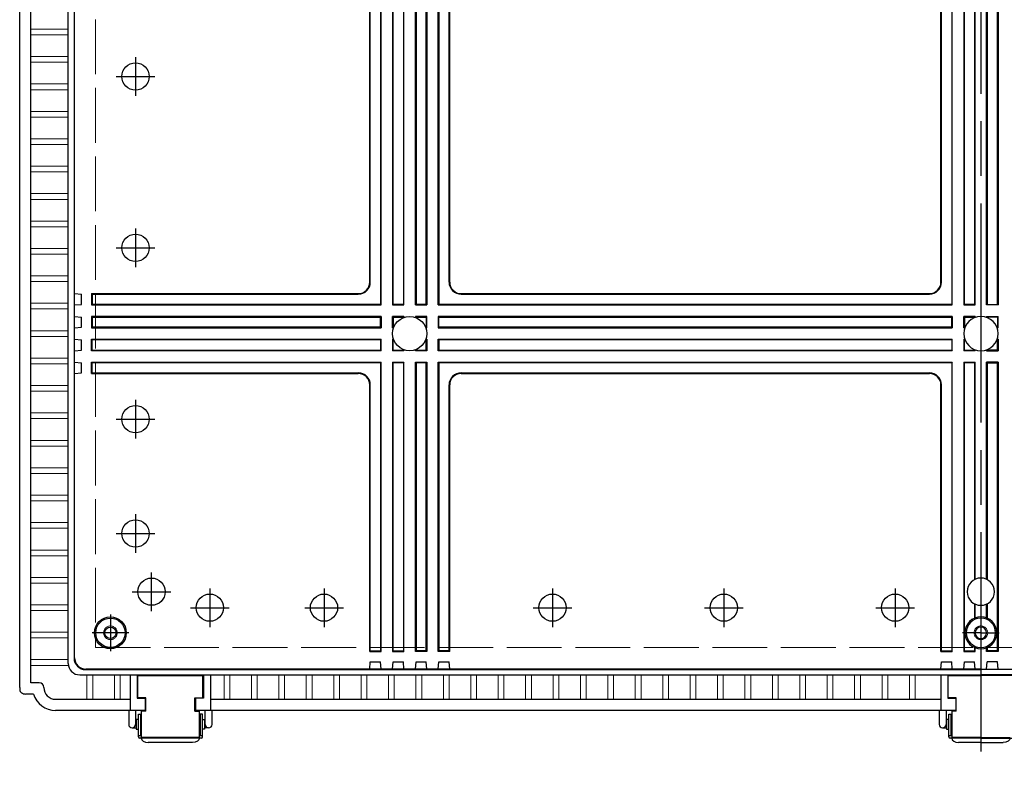
# Model space of a CAD drawing. Units: millimetres. Extents: x 0 to 6548, y 0 to 2240.
# Drawn here: x 2253 to 2684, y 600 to 926 of the extents above; entities that cross this region are included whole.
import ezdxf

# ---------------------------------------------------------------- set-up
doc = ezdxf.new("R2010")
doc.units = ezdxf.units.MM
doc.header["$LTSCALE"] = 8
doc.linetypes.add('AM_ISO02W050x2', pattern=[3.75, 3, -0.75])
doc.linetypes.add('AM_ISO08W050', pattern=[18, 12, -1.5, 3, -1.5])
for name, color, linetype, lineweight in [('AM_7', 4, 'AM_ISO08W050', 25), ('ﾎﾞﾃﾞｨｰ', 2, 'Continuous', 25), ('ﾎﾞﾃﾞｨｰ0', 2, 'AM_ISO02W050x2', 13), ('ﾗｯﾁ', 3, 'Continuous', 25), ('ﾗｯﾁ金具', 6, 'Continuous', 25)]:
    doc.layers.add(name, color=color, linetype=linetype, lineweight=lineweight)

msp = doc.modelspace()

# ---------------------------------------------------------------- linework, layer by layer
at = {"layer": 'AM_7'}
for p, q in [((2673.303, 1277.902), (2673.303, 599.902)), ((2303.303, 909.873), (2303.303, 892.933)), ((2294.833, 901.403), (2311.773, 901.403)), ((2303.303, 834.872), (2303.303, 817.932)), ((2294.833, 826.402), (2311.773, 826.402)), ((2303.303, 759.872), (2303.303, 742.932)), ((2294.833, 751.402), (2311.773, 751.402)), ((2303.303, 709.872), (2303.303, 692.932)), ((2294.833, 701.402), (2311.773, 701.402)), ((2335.803, 677.372), (2335.803, 660.432)), ((2385.803, 677.372), (2385.803, 660.432)), ((2485.803, 677.372), (2485.803, 660.432)), ((2560.803, 677.372), (2560.803, 660.432)), ((2635.803, 677.372), (2635.803, 660.432)), ((2327.333, 668.902), (2344.273, 668.902)), ((2377.333, 668.902), (2394.273, 668.902)), ((2477.333, 668.902), (2494.273, 668.902)), ((2552.333, 668.902), (2569.273, 668.902)), ((2627.333, 668.902), (2644.273, 668.902)), ((2292.303, 665.902), (2292.303, 649.902)), ((2300.303, 657.902), (2284.303, 657.902)), ((2673.303, 657.902), (2665.303, 657.902)), ((2673.303, 657.902), (2681.303, 657.902))]:
    msp.add_line(p, q, dxfattribs=at)
at = {"layer": 'AM_7', "linetype": 'Continuous'}
for p, q in [((2310.303, 667.432), (2310.303, 684.372)), ((2301.833, 675.902), (2318.773, 675.902))]:
    msp.add_line(p, q, dxfattribs=at)
at = {"layer": 'ﾎﾞﾃﾞｨｰ'}
for p, q in [((2252.603, 633.902), (2252.603, 1243.902)), ((2257.494, 635.992), (2257.494, 1241.812)), ((2273.881, 644.48), (2273.881, 1233.325)), ((2276.403, 1231.003), (2276.403, 646.802)), ((2276.621, 647.02), (2276.621, 1230.785)), ((2410.541, 1076.14), (2410.541, 801.665)), ((2410.803, 801.402), (2410.803, 1076.402)), ((2415.803, 1076.402), (2415.803, 801.402)), ((2416.066, 801.665), (2416.066, 1076.14)), ((2420.541, 1076.14), (2420.541, 801.665)), ((2420.803, 801.402), (2420.803, 1076.402)), ((2425.803, 801.402), (2425.803, 1076.402)), ((2426.066, 1076.14), (2426.066, 801.665)), ((2430.541, 801.665), (2430.541, 1076.14)), ((2430.803, 1076.402), (2430.803, 801.402)), ((2435.803, 801.402), (2435.803, 1076.402)), ((2436.066, 1076.14), (2436.066, 801.665)), ((2660.541, 1076.14), (2660.541, 801.665)), ((2660.803, 801.402), (2660.803, 1076.402)), ((2665.803, 1076.402), (2665.803, 801.402)), ((2666.066, 801.665), (2666.066, 1076.14)), ((2670.541, 1076.14), (2670.541, 801.665)), ((2670.803, 801.402), (2670.803, 1076.402)), ((2675.803, 801.402), (2675.803, 1076.402)), ((2676.066, 1076.14), (2676.066, 801.665)), ((2680.541, 801.665), (2680.541, 1076.14)), ((2680.803, 1076.402), (2680.803, 801.402)), ((2405.803, 811.402), (2405.803, 1066.402)), ((2406.066, 811.4), (2406.066, 1066.405)), ((2440.541, 811.4), (2440.541, 1066.405)), ((2440.803, 811.402), (2440.803, 1066.402)), ((2655.803, 811.402), (2655.803, 1066.402)), ((2656.066, 811.4), (2656.066, 1066.405)), ((2276.621, 806.402), (2279.639, 806.14)), ((2279.639, 801.665), (2279.639, 806.14)), ((2284.081, 806.402), (2400.803, 806.402)), ((2284.345, 806.14), (2284.081, 806.402)), ((2284.081, 806.402), (2284.081, 801.402)), ((2284.345, 806.14), (2400.806, 806.14)), ((2284.345, 806.14), (2284.345, 801.665)), ((2445.801, 806.14), (2650.806, 806.14)), ((2445.803, 806.402), (2650.803, 806.402)), ((2276.621, 801.402), (2279.639, 801.665)), ((2284.345, 801.665), (2284.081, 801.402)), ((2410.541, 801.665), (2284.345, 801.665)), ((2410.541, 801.665), (2410.803, 801.402)), ((2416.066, 801.665), (2415.803, 801.402)), ((2420.541, 801.665), (2416.066, 801.665)), ((2420.541, 801.665), (2420.803, 801.402)), ((2426.066, 801.665), (2425.803, 801.402)), ((2430.541, 801.665), (2426.066, 801.665)), ((2430.541, 801.665), (2430.803, 801.402)), ((2436.066, 801.665), (2435.803, 801.402)), ((2660.541, 801.665), (2436.066, 801.665)), ((2660.541, 801.665), (2660.803, 801.402)), ((2666.066, 801.665), (2665.803, 801.402)), ((2670.541, 801.665), (2666.066, 801.665)), ((2670.541, 801.665), (2670.803, 801.402)), ((2676.066, 801.665), (2675.803, 801.402)), ((2676.066, 801.665), (2680.541, 801.665)), ((2680.541, 801.665), (2680.803, 801.402)), ((2284.081, 801.402), (2410.803, 801.402)), ((2415.803, 801.402), (2420.803, 801.402)), ((2425.803, 801.402), (2430.803, 801.402)), ((2435.803, 801.402), (2660.803, 801.402)), ((2665.803, 801.402), (2670.803, 801.402)), ((2680.803, 801.402), (2675.803, 801.402)), ((2276.621, 796.402), (2279.639, 796.14)), ((2279.639, 791.665), (2279.639, 796.14)), ((2410.803, 796.402), (2284.081, 796.402)), ((2284.081, 796.402), (2284.081, 791.402)), ((2284.345, 796.14), (2284.081, 796.402)), ((2284.345, 796.14), (2410.541, 796.14)), ((2284.345, 796.14), (2284.345, 791.665)), ((2410.803, 796.402), (2410.541, 796.14)), ((2410.541, 791.665), (2410.541, 796.14)), ((2410.803, 796.402), (2410.803, 791.402)), ((2420.803, 796.402), (2415.803, 796.402)), ((2415.803, 791.402), (2415.803, 796.402)), ((2416.066, 796.14), (2415.803, 796.402)), ((2416.066, 796.14), (2420.541, 796.14)), ((2416.066, 796.14), (2416.066, 791.665)), ((2420.803, 796.402), (2420.541, 796.14)), ((2420.541, 795.875), (2420.541, 796.14)), ((2420.803, 796.402), (2420.803, 795.974)), ((2430.803, 796.402), (2425.803, 796.402)), ((2425.803, 796.402), (2425.803, 795.974)), ((2425.803, 796.402), (2426.066, 796.14)), ((2426.066, 795.875), (2426.066, 796.14)), ((2426.066, 796.14), (2430.541, 796.14)), ((2430.803, 796.402), (2430.541, 796.14)), ((2430.541, 796.14), (2430.541, 791.665)), ((2430.803, 791.402), (2430.803, 796.402)), ((2660.803, 796.402), (2435.803, 796.402)), ((2435.803, 796.402), (2435.803, 791.402)), ((2436.066, 796.14), (2435.803, 796.402)), ((2436.066, 796.14), (2660.541, 796.14)), ((2436.066, 791.665), (2436.066, 796.14)), ((2660.803, 796.402), (2660.541, 796.14)), ((2660.541, 791.665), (2660.541, 796.14)), ((2660.803, 796.402), (2660.803, 791.402)), ((2670.803, 796.402), (2665.803, 796.402)), ((2665.803, 791.402), (2665.803, 796.402)), ((2666.066, 796.14), (2665.803, 796.402)), ((2666.066, 796.14), (2670.541, 796.14)), ((2666.066, 796.14), (2666.066, 791.665)), ((2670.803, 796.402), (2670.541, 796.14)), ((2670.541, 795.875), (2670.541, 796.14)), ((2670.803, 796.402), (2670.803, 795.974)), ((2675.803, 796.402), (2680.803, 796.402)), ((2675.803, 796.402), (2675.803, 795.974)), ((2675.803, 796.402), (2676.066, 796.14)), ((2680.541, 796.14), (2676.066, 796.14)), ((2676.066, 795.875), (2676.066, 796.14)), ((2680.541, 796.14), (2680.803, 796.402)), ((2680.541, 796.14), (2680.541, 791.665)), ((2680.803, 791.402), (2680.803, 796.402)), ((2276.621, 791.402), (2279.639, 791.665)), ((2284.345, 791.665), (2284.081, 791.402)), ((2284.081, 791.402), (2410.803, 791.402)), ((2410.541, 791.665), (2284.345, 791.665)), ((2410.541, 791.665), (2410.803, 791.402)), ((2416.066, 791.665), (2415.803, 791.402)), ((2415.803, 791.402), (2416.232, 791.402)), ((2416.33, 791.665), (2416.066, 791.665)), ((2430.541, 791.665), (2430.276, 791.665)), ((2430.374, 791.402), (2430.803, 791.402)), ((2430.541, 791.665), (2430.803, 791.402)), ((2436.066, 791.665), (2435.803, 791.402)), ((2435.803, 791.402), (2660.803, 791.402)), ((2660.541, 791.665), (2436.066, 791.665)), ((2660.541, 791.665), (2660.803, 791.402)), ((2666.066, 791.665), (2665.803, 791.402)), ((2665.803, 791.402), (2666.232, 791.402)), ((2666.33, 791.665), (2666.066, 791.665)), ((2680.276, 791.665), (2680.541, 791.665)), ((2680.803, 791.402), (2680.374, 791.402)), ((2680.541, 791.665), (2680.803, 791.402)), ((2276.621, 786.402), (2279.639, 786.14)), ((2279.639, 781.665), (2279.639, 786.14)), ((2284.081, 781.402), (2284.081, 786.402)), ((2284.081, 786.402), (2410.803, 786.402)), ((2284.345, 786.14), (2284.081, 786.402)), ((2284.345, 781.665), (2284.345, 786.14)), ((2410.541, 786.14), (2284.345, 786.14)), ((2410.541, 786.14), (2410.803, 786.402)), ((2410.541, 786.14), (2410.541, 781.665)), ((2410.803, 781.402), (2410.803, 786.402)), ((2415.803, 786.402), (2415.803, 781.402)), ((2415.803, 786.402), (2416.232, 786.402)), ((2416.066, 786.14), (2415.803, 786.402)), ((2416.066, 781.665), (2416.066, 786.14)), ((2416.33, 786.14), (2416.066, 786.14)), ((2430.541, 786.14), (2430.276, 786.14)), ((2430.374, 786.402), (2430.803, 786.402)), ((2430.803, 786.402), (2430.541, 786.14)), ((2430.541, 781.665), (2430.541, 786.14)), ((2430.803, 786.402), (2430.803, 781.402)), ((2435.803, 781.402), (2435.803, 786.402)), ((2435.803, 786.402), (2660.803, 786.402)), ((2436.066, 786.14), (2435.803, 786.402)), ((2436.066, 786.14), (2436.066, 781.665)), ((2660.541, 786.14), (2436.066, 786.14)), ((2660.541, 786.14), (2660.803, 786.402)), ((2660.541, 786.14), (2660.541, 781.665)), ((2660.803, 781.402), (2660.803, 786.402)), ((2665.803, 786.402), (2665.803, 781.402)), ((2665.803, 786.402), (2666.232, 786.402)), ((2666.066, 786.14), (2665.803, 786.402)), ((2666.066, 781.665), (2666.066, 786.14)), ((2666.33, 786.14), (2666.066, 786.14)), ((2680.276, 786.14), (2680.541, 786.14)), ((2680.803, 786.402), (2680.374, 786.402)), ((2680.541, 786.14), (2680.803, 786.402)), ((2680.541, 781.665), (2680.541, 786.14)), ((2680.803, 786.402), (2680.803, 781.402)), ((2276.621, 781.402), (2279.639, 781.665)), ((2284.345, 781.665), (2284.081, 781.402)), ((2410.803, 781.402), (2284.081, 781.402)), ((2284.345, 781.665), (2410.541, 781.665)), ((2410.541, 781.665), (2410.803, 781.402)), ((2416.066, 781.665), (2415.803, 781.402)), ((2420.803, 781.402), (2415.803, 781.402)), ((2416.066, 781.665), (2420.541, 781.665)), ((2420.541, 781.93), (2420.541, 781.665)), ((2420.541, 781.665), (2420.803, 781.402)), ((2420.803, 781.402), (2420.803, 781.831)), ((2425.803, 781.402), (2425.803, 781.831)), ((2426.066, 781.665), (2425.803, 781.402)), ((2430.803, 781.402), (2425.803, 781.402)), ((2426.066, 781.93), (2426.066, 781.665)), ((2426.066, 781.665), (2430.541, 781.665)), ((2430.541, 781.665), (2430.803, 781.402)), ((2436.066, 781.665), (2435.803, 781.402)), ((2660.803, 781.402), (2435.803, 781.402)), ((2436.066, 781.665), (2660.541, 781.665)), ((2660.541, 781.665), (2660.803, 781.402)), ((2666.066, 781.665), (2665.803, 781.402)), ((2670.803, 781.402), (2665.803, 781.402)), ((2666.066, 781.665), (2670.541, 781.665)), ((2670.541, 781.93), (2670.541, 781.665)), ((2670.541, 781.665), (2670.803, 781.402)), ((2670.803, 781.402), (2670.803, 781.831)), ((2675.803, 781.402), (2675.803, 781.831)), ((2676.066, 781.665), (2675.803, 781.402)), ((2675.803, 781.402), (2680.803, 781.402)), ((2676.066, 781.93), (2676.066, 781.665)), ((2680.541, 781.665), (2676.066, 781.665)), ((2680.541, 781.665), (2680.803, 781.402)), ((2276.621, 776.402), (2279.639, 776.14)), ((2279.639, 771.665), (2279.639, 776.14)), ((2284.081, 776.402), (2410.803, 776.402)), ((2284.345, 776.14), (2284.081, 776.402)), ((2284.081, 771.402), (2284.081, 776.402)), ((2410.541, 776.14), (2284.345, 776.14)), ((2284.345, 771.665), (2284.345, 776.14)), ((2410.803, 776.402), (2410.541, 776.14)), ((2410.541, 776.14), (2410.541, 649.944)), ((2410.803, 649.681), (2410.803, 776.402)), ((2415.803, 776.402), (2415.803, 649.681)), ((2415.803, 776.402), (2420.803, 776.402)), ((2415.803, 776.402), (2416.066, 776.14)), ((2416.066, 649.944), (2416.066, 776.14)), ((2420.541, 776.14), (2416.066, 776.14)), ((2420.803, 776.402), (2420.541, 776.14)), ((2420.541, 776.14), (2420.541, 649.944)), ((2420.803, 649.681), (2420.803, 776.402)), ((2425.803, 649.681), (2425.803, 776.402)), ((2425.803, 776.402), (2430.803, 776.402)), ((2425.803, 776.402), (2426.066, 776.14)), ((2426.066, 776.14), (2426.066, 649.944)), ((2430.541, 776.14), (2426.066, 776.14)), ((2430.803, 776.402), (2430.541, 776.14)), ((2430.541, 649.944), (2430.541, 776.14)), ((2430.803, 776.402), (2430.803, 649.681)), ((2435.803, 776.402), (2660.803, 776.402)), ((2435.803, 649.681), (2435.803, 776.402)), ((2435.803, 776.402), (2436.066, 776.14)), ((2660.541, 776.14), (2436.066, 776.14)), ((2436.066, 776.14), (2436.066, 649.944)), ((2660.803, 776.402), (2660.541, 776.14)), ((2660.541, 776.14), (2660.541, 649.944)), ((2660.803, 649.681), (2660.803, 776.402)), ((2665.803, 776.402), (2665.803, 649.681)), ((2665.803, 776.402), (2670.803, 776.402)), ((2665.803, 776.402), (2666.066, 776.14)), ((2666.066, 649.944), (2666.066, 776.14)), ((2670.541, 776.14), (2666.066, 776.14)), ((2670.803, 776.402), (2670.541, 776.14)), ((2670.541, 776.14), (2670.541, 681.195)), ((2670.803, 681.324), (2670.803, 776.402)), ((2675.803, 681.324), (2675.803, 776.402)), ((2680.803, 776.402), (2675.803, 776.402)), ((2675.803, 776.402), (2676.066, 776.14)), ((2676.066, 776.14), (2676.066, 681.195)), ((2676.066, 776.14), (2680.541, 776.14)), ((2680.803, 776.402), (2680.541, 776.14)), ((2680.541, 649.944), (2680.541, 776.14)), ((2680.803, 776.402), (2680.803, 649.681)), ((2276.621, 771.402), (2279.639, 771.665)), ((2284.345, 771.665), (2284.081, 771.402)), ((2284.081, 771.402), (2400.803, 771.402)), ((2284.345, 771.665), (2400.806, 771.665)), ((2445.801, 771.665), (2650.806, 771.665)), ((2445.803, 771.402), (2650.803, 771.402)), ((2405.803, 649.681), (2405.803, 766.402)), ((2406.066, 649.944), (2406.066, 766.405)), ((2440.541, 649.944), (2440.541, 766.405)), ((2440.803, 649.681), (2440.803, 766.402)), ((2655.803, 649.681), (2655.803, 766.402)), ((2656.066, 649.944), (2656.066, 766.405)), ((2670.541, 670.61), (2670.541, 664.296)), ((2670.803, 664.404), (2670.803, 670.481)), ((2675.803, 664.404), (2675.803, 670.481)), ((2676.066, 670.61), (2676.066, 664.296)), ((2670.541, 651.509), (2670.541, 649.944)), ((2670.803, 649.681), (2670.803, 651.401)), ((2675.803, 649.681), (2675.803, 651.401)), ((2676.066, 651.509), (2676.066, 649.944)), ((2406.066, 649.944), (2405.803, 649.681)), ((2405.803, 649.681), (2410.803, 649.681)), ((2406.066, 649.944), (2410.541, 649.944)), ((2410.541, 649.944), (2410.803, 649.681)), ((2416.066, 649.944), (2415.803, 649.681)), ((2415.803, 649.681), (2420.803, 649.681)), ((2416.066, 649.944), (2420.541, 649.944)), ((2420.541, 649.944), (2420.803, 649.681)), ((2426.066, 649.944), (2425.803, 649.681)), ((2430.803, 649.681), (2425.803, 649.681)), ((2430.541, 649.944), (2426.066, 649.944)), ((2430.541, 649.944), (2430.803, 649.681)), ((2436.066, 649.944), (2435.803, 649.681)), ((2440.803, 649.681), (2435.803, 649.681)), ((2440.541, 649.944), (2436.066, 649.944)), ((2440.541, 649.944), (2440.803, 649.681)), ((2656.066, 649.944), (2655.803, 649.681)), ((2655.803, 649.681), (2660.803, 649.681)), ((2656.066, 649.944), (2660.541, 649.944)), ((2660.541, 649.944), (2660.803, 649.681)), ((2666.066, 649.944), (2665.803, 649.681)), ((2665.803, 649.681), (2670.803, 649.681)), ((2666.066, 649.944), (2670.541, 649.944)), ((2670.541, 649.944), (2670.803, 649.681)), ((2676.066, 649.944), (2675.803, 649.681)), ((2680.803, 649.681), (2675.803, 649.681)), ((2680.541, 649.944), (2676.066, 649.944)), ((2680.541, 649.944), (2680.803, 649.681)), ((2405.803, 642.02), (2406.066, 645.238)), ((2406.066, 645.238), (2410.541, 645.238)), ((2410.803, 642.02), (2410.541, 645.238)), ((2415.803, 642.02), (2416.066, 645.238)), ((2416.066, 645.238), (2420.541, 645.238)), ((2420.803, 642.02), (2420.541, 645.238)), ((2425.803, 642.02), (2426.066, 645.238)), ((2426.066, 645.238), (2430.541, 645.238)), ((2430.803, 642.02), (2430.541, 645.238)), ((2435.803, 642.02), (2436.066, 645.238)), ((2436.066, 645.238), (2440.541, 645.238)), ((2440.803, 642.02), (2440.541, 645.238)), ((2655.803, 642.02), (2656.066, 645.238)), ((2656.066, 645.238), (2660.541, 645.238)), ((2660.803, 642.02), (2660.541, 645.238)), ((2665.803, 642.02), (2666.066, 645.238)), ((2666.066, 645.238), (2670.541, 645.238)), ((2670.803, 642.02), (2670.541, 645.238)), ((2675.803, 642.02), (2676.066, 645.238)), ((2680.541, 645.238), (2676.066, 645.238)), ((2680.803, 642.02), (2680.541, 645.238)), ((2278.881, 639.48), (2673.303, 639.48)), ((2281.403, 641.802), (2673.303, 641.802)), ((2673.303, 642.02), (2281.621, 642.02)), ((2300.953, 639.48), (2300.953, 623.902)), ((2304.053, 639.48), (2304.053, 629.258)), ((2333.053, 639.48), (2333.053, 629.258)), ((2336.153, 639.48), (2336.153, 623.902)), ((2655.703, 639.48), (2655.703, 623.902)), ((2658.803, 639.48), (2658.803, 629.258)), ((2673.303, 642.02), (3064.986, 642.02)), ((3065.203, 641.802), (2673.303, 641.802)), ((3067.725, 639.48), (2673.303, 639.48)), ((2261.193, 635.992), (2257.494, 635.992)), ((2263.193, 633.902), (2263.193, 633.992)), ((2258.703, 631.102), (2255.103, 631.102)), ((2304.053, 629.258), (2307.553, 629.258)), ((2307.553, 629.258), (2307.553, 623.902)), ((2333.053, 629.258), (2329.553, 629.258)), ((2329.553, 629.258), (2329.553, 623.902)), ((2658.803, 629.258), (2662.303, 629.258)), ((2662.303, 629.258), (2662.303, 623.902)), ((2268.233, 628.793), (2300.953, 628.793)), ((2336.153, 628.793), (2655.703, 628.793)), ((2307.553, 623.902), (2268.303, 623.902)), ((2662.303, 623.902), (2329.553, 623.902))]:
    msp.add_line(p, q, dxfattribs=at)
at = {"layer": 'ﾎﾞﾃﾞｨｰ', "lineweight": 0}
for p, q in [((2257.494, 922.153), (2273.881, 922.153)), ((2257.494, 919.653), (2273.881, 919.653)), ((2257.494, 910.153), (2273.881, 910.153)), ((2257.494, 907.653), (2273.881, 907.653)), ((2257.494, 898.153), (2273.881, 898.153)), ((2257.494, 895.653), (2273.881, 895.653)), ((2257.494, 886.153), (2273.881, 886.153)), ((2257.494, 883.653), (2273.881, 883.653)), ((2257.494, 874.153), (2273.881, 874.153)), ((2257.494, 871.653), (2273.881, 871.653)), ((2257.494, 862.152), (2273.881, 862.152)), ((2257.494, 859.652), (2273.881, 859.652)), ((2257.494, 850.152), (2273.881, 850.152)), ((2257.494, 847.652), (2273.881, 847.652)), ((2257.494, 838.152), (2273.881, 838.152)), ((2257.494, 835.652), (2273.881, 835.652)), ((2257.494, 826.152), (2273.881, 826.152)), ((2257.494, 823.652), (2273.881, 823.652)), ((2257.494, 814.152), (2273.881, 814.152)), ((2257.494, 811.652), (2273.881, 811.652)), ((2257.494, 802.152), (2273.881, 802.152)), ((2257.494, 799.652), (2273.881, 799.652)), ((2257.494, 790.152), (2273.881, 790.152)), ((2257.494, 787.652), (2273.881, 787.652)), ((2257.494, 778.152), (2273.881, 778.152)), ((2257.494, 775.652), (2273.881, 775.652)), ((2257.494, 766.152), (2273.881, 766.152)), ((2257.494, 763.652), (2273.881, 763.652)), ((2257.494, 754.152), (2273.881, 754.152)), ((2257.494, 751.652), (2273.881, 751.652)), ((2257.494, 742.152), (2273.881, 742.152)), ((2257.494, 739.652), (2273.881, 739.652)), ((2257.494, 730.152), (2273.881, 730.152)), ((2257.494, 727.652), (2273.881, 727.652)), ((2257.494, 718.152), (2273.881, 718.152)), ((2257.494, 715.652), (2273.881, 715.652)), ((2257.494, 706.152), (2273.881, 706.152)), ((2257.494, 703.652), (2273.881, 703.652)), ((2257.494, 694.152), (2273.881, 694.152)), ((2257.494, 691.652), (2273.881, 691.652)), ((2257.494, 682.152), (2273.881, 682.152)), ((2257.494, 679.652), (2273.881, 679.652)), ((2257.494, 670.152), (2273.881, 670.152)), ((2257.494, 667.652), (2273.881, 667.652)), ((2257.494, 658.152), (2273.881, 658.152)), ((2257.494, 655.652), (2273.881, 655.652)), ((2257.494, 646.152), (2273.881, 646.152)), ((2257.494, 643.652), (2273.881, 643.652)), ((2282.053, 639.48), (2282.053, 628.793)), ((2284.553, 639.48), (2284.553, 628.793)), ((2294.053, 639.48), (2294.053, 628.793)), ((2296.553, 639.48), (2296.553, 628.793)), ((2342.053, 639.48), (2342.053, 628.793)), ((2344.553, 639.48), (2344.553, 628.793)), ((2354.053, 639.48), (2354.053, 628.793)), ((2356.553, 639.48), (2356.553, 628.793)), ((2366.053, 639.48), (2366.053, 628.793)), ((2368.553, 639.48), (2368.553, 628.793)), ((2378.053, 639.48), (2378.053, 628.793)), ((2380.553, 639.48), (2380.553, 628.793)), ((2390.053, 639.48), (2390.053, 628.793)), ((2392.553, 639.48), (2392.553, 628.793)), ((2402.053, 639.48), (2402.053, 628.793)), ((2404.553, 639.48), (2404.553, 628.793)), ((2414.053, 639.48), (2414.053, 628.793)), ((2416.553, 639.48), (2416.553, 628.793)), ((2426.053, 639.48), (2426.053, 628.793)), ((2428.553, 639.48), (2428.553, 628.793)), ((2438.053, 639.48), (2438.053, 628.793)), ((2440.553, 639.48), (2440.553, 628.793)), ((2450.053, 639.48), (2450.053, 628.793)), ((2452.553, 639.48), (2452.553, 628.793)), ((2462.053, 639.48), (2462.053, 628.793)), ((2464.553, 639.48), (2464.553, 628.793)), ((2474.053, 639.48), (2474.053, 628.793)), ((2476.553, 639.48), (2476.553, 628.793)), ((2486.053, 639.48), (2486.053, 628.793)), ((2488.553, 639.48), (2488.553, 628.793)), ((2498.053, 639.48), (2498.053, 628.793)), ((2500.553, 639.48), (2500.553, 628.793)), ((2510.053, 639.48), (2510.053, 628.793)), ((2512.553, 639.48), (2512.553, 628.793)), ((2522.053, 639.48), (2522.053, 628.793)), ((2524.553, 639.48), (2524.553, 628.793)), ((2534.053, 639.48), (2534.053, 628.793)), ((2536.553, 639.48), (2536.553, 628.793)), ((2546.053, 639.48), (2546.053, 628.793)), ((2548.553, 639.48), (2548.553, 628.793)), ((2558.053, 639.48), (2558.053, 628.793)), ((2560.553, 639.48), (2560.553, 628.793)), ((2570.053, 639.48), (2570.053, 628.793)), ((2572.553, 639.48), (2572.553, 628.793)), ((2582.053, 639.48), (2582.053, 628.793)), ((2584.553, 639.48), (2584.553, 628.793)), ((2594.053, 639.48), (2594.053, 628.793)), ((2596.553, 639.48), (2596.553, 628.793)), ((2606.053, 639.48), (2606.053, 628.793)), ((2608.553, 639.48), (2608.553, 628.793)), ((2618.053, 639.48), (2618.053, 628.793)), ((2620.553, 639.48), (2620.553, 628.793)), ((2630.053, 639.48), (2630.053, 628.793)), ((2632.553, 639.48), (2632.553, 628.793)), ((2642.053, 639.48), (2642.053, 628.793)), ((2644.553, 639.48), (2644.553, 628.793))]:
    msp.add_line(p, q, dxfattribs=at)
at = {"layer": 'ﾎﾞﾃﾞｨｰ'}
for centre, radius in [((2303.303, 901.403), 5.97), ((2303.303, 826.402), 5.97), ((2423.303, 788.902), 7.5), ((2303.303, 751.402), 5.97), ((2303.303, 701.402), 5.97), ((2310.303, 675.902), 5.97), ((2335.803, 668.902), 5.97), ((2385.803, 668.902), 5.97), ((2485.803, 668.902), 5.97), ((2560.803, 668.902), 5.97), ((2635.803, 668.902), 5.97), ((2292.303, 657.902), 6.965), ((2292.303, 657.902), 6.428), ((2292.303, 657.902), 2.5)]:
    msp.add_circle(centre, radius, dxfattribs=at)
for centre, radius, start, end in [((2400.803, 811.402), 5, 270, 0), ((2400.806, 811.4), 5.26, 270, 0), ((2445.801, 811.4), 5.26, 180, 270), ((2445.803, 811.402), 5, 180, 270), ((2650.803, 811.402), 5, 270, 0), ((2650.806, 811.4), 5.26, 270, 0), ((2673.303, 788.902), 7.5, 90, 270), ((2673.303, 788.902), 7.5, 270, 90), ((2400.803, 766.402), 5, 0, 90), ((2400.806, 766.405), 5.26, 0, 90), ((2445.801, 766.405), 5.26, 90, 180), ((2445.803, 766.402), 5, 90, 180), ((2650.803, 766.402), 5, 0, 90), ((2650.806, 766.405), 5.26, 0, 90), ((2673.303, 675.902), 5.97, 90, 270), ((2673.303, 675.902), 5.97, 270, 90), ((2673.303, 657.902), 6.965, 90, 270), ((2673.303, 657.902), 6.428, 90, 270), ((2673.303, 657.902), 6.965, 270, 90), ((2673.303, 657.902), 6.428, 270, 90), ((2673.303, 657.902), 2.5, 90, 270), ((2673.303, 657.902), 2.5, 270, 90), ((2281.403, 646.802), 5, 180, 270), ((2281.621, 647.02), 5, 180, 270), ((2278.881, 644.48), 5, 180, 270), ((2262.603, 633.902), 10, 180, 184.62059), ((2261.193, 633.992), 2, 0, 90), ((2268.303, 633.902), 5.11, 180, 270), ((2254.629, 633.258), 2, 184.62059, 233.66538), ((2255.103, 633.902), 2.8, 233.66538, 270.00123), ((2268.303, 633.902), 10, 196.2602, 270)]:
    msp.add_arc(centre, radius, start, end, dxfattribs=at)
at = {"layer": 'ﾎﾞﾃﾞｨｰ0'}
for p, q in [((2285.803, 1226.402), (2285.803, 651.402)), ((2285.803, 651.402), (3060.803, 651.402))]:
    msp.add_line(p, q, dxfattribs=at)
msp.add_circle((2292.303, 657.902), 3, dxfattribs=at)
for start, end in [(90, 270), (270, 90)]:
    msp.add_arc((2673.303, 657.902), 3, start, end, dxfattribs=at)
at = {"layer": 'ﾗｯﾁ'}
for p, q in [((2304.303, 629.508), (2304.303, 639.23)), ((2304.303, 639.23), (2332.803, 639.23)), ((2332.803, 629.508), (2332.803, 639.23)), ((2659.053, 629.508), (2659.053, 639.23)), ((2659.053, 639.23), (2673.303, 639.23)), ((2687.553, 639.23), (2673.303, 639.23)), ((2307.803, 629.508), (2304.303, 629.508)), ((2307.803, 623.611), (2307.803, 629.508)), ((2329.303, 623.611), (2329.303, 629.508)), ((2329.303, 629.508), (2332.803, 629.508)), ((2662.553, 629.508), (2659.053, 629.508)), ((2662.553, 623.611), (2662.553, 629.508)), ((2305.803, 623.902), (2305.803, 612.07)), ((2307.803, 623.611), (2305.803, 623.611)), ((2329.303, 623.611), (2331.303, 623.611)), ((2331.303, 612.07), (2331.303, 623.902)), ((2660.553, 623.902), (2660.553, 612.07)), ((2662.553, 623.611), (2660.553, 623.611)), ((2331.303, 612.07), (2305.803, 612.07)), ((2673.303, 612.07), (2660.553, 612.07)), ((2673.303, 612.07), (2686.053, 612.07))]:
    msp.add_line(p, q, dxfattribs=at)
at = {"layer": 'ﾗｯﾁ金具'}
for p, q in [((2300.303, 623.902), (2300.303, 617.82)), ((2303.303, 623.902), (2303.303, 617.82)), ((2304.553, 622.32), (2305.553, 622.32)), ((2304.553, 612.32), (2304.553, 622.32)), ((2305.553, 612.82), (2305.553, 622.32)), ((2331.553, 622.32), (2331.553, 612.82)), ((2332.553, 622.32), (2331.553, 622.32)), ((2332.553, 612.32), (2332.553, 622.32)), ((2333.803, 617.82), (2333.803, 623.902)), ((2336.803, 617.82), (2336.803, 623.902)), ((2655.053, 623.902), (2655.053, 617.82)), ((2658.053, 623.902), (2658.053, 617.82)), ((2659.303, 622.32), (2660.303, 622.32)), ((2659.303, 612.32), (2659.303, 622.32)), ((2660.303, 612.82), (2660.303, 622.32)), ((2301.803, 616.32), (2303.553, 616.32)), ((2303.303, 619.32), (2303.553, 619.32)), ((2303.553, 619.961), (2303.553, 615.761)), ((2304.553, 619.961), (2303.553, 619.961)), ((2305.553, 618.861), (2305.803, 618.861)), ((2305.553, 616.861), (2305.803, 616.861)), ((2331.553, 618.861), (2331.303, 618.861)), ((2331.553, 616.861), (2331.303, 616.861)), ((2332.553, 619.961), (2333.553, 619.961)), ((2333.553, 619.961), (2333.553, 615.761)), ((2333.803, 619.32), (2333.553, 619.32)), ((2335.303, 616.32), (2333.553, 616.32)), ((2656.553, 616.32), (2658.303, 616.32)), ((2658.053, 619.32), (2658.303, 619.32)), ((2658.303, 619.961), (2658.303, 615.761)), ((2659.303, 619.961), (2658.303, 619.961)), ((2660.303, 618.861), (2660.553, 618.861)), ((2660.303, 616.861), (2660.553, 616.861)), ((2303.553, 615.761), (2304.553, 615.761)), ((2305.803, 612.82), (2304.553, 612.82)), ((2332.553, 612.82), (2331.303, 612.82)), ((2333.553, 615.761), (2332.553, 615.761)), ((2658.303, 615.761), (2659.303, 615.761)), ((2660.553, 612.82), (2659.303, 612.82)), ((2332.053, 611.82), (2305.053, 611.82)), ((2328.303, 609.878), (2308.803, 609.878)), ((2673.303, 611.82), (2659.803, 611.82)), ((2673.303, 609.878), (2663.553, 609.878)), ((2673.303, 611.82), (2686.803, 611.82)), ((2673.303, 609.878), (2683.053, 609.878))]:
    msp.add_line(p, q, dxfattribs=at)
for centre, radius, start, end in [((2301.803, 617.82), 1.5, 180, 0), ((2335.303, 617.82), 1.5, 180, 0), ((2656.553, 617.82), 1.5, 180, 0), ((2305.053, 612.32), 0.5, 180, 270), ((2332.053, 612.32), 0.5, 270, 0), ((2659.803, 612.32), 0.5, 180, 270)]:
    msp.add_arc(centre, radius, start, end, dxfattribs=at)
for centre in [(2308.803, 611.82), (2663.553, 611.82)]:
    msp.add_ellipse(centre, major_axis=(3, 0), ratio=0.6473653, start_param=3.1415927, end_param=4.712389, dxfattribs=at)
at = {"layer": 'ﾗｯﾁ金具', "extrusion": (0, 0, -1)}
for centre in [(2328.303, 611.82), (2683.053, 611.82)]:
    msp.add_ellipse(centre, major_axis=(-3, 0), ratio=0.6473653, start_param=3.1415927, end_param=4.712389, dxfattribs=at)

doc.saveas('drawing.dxf')
